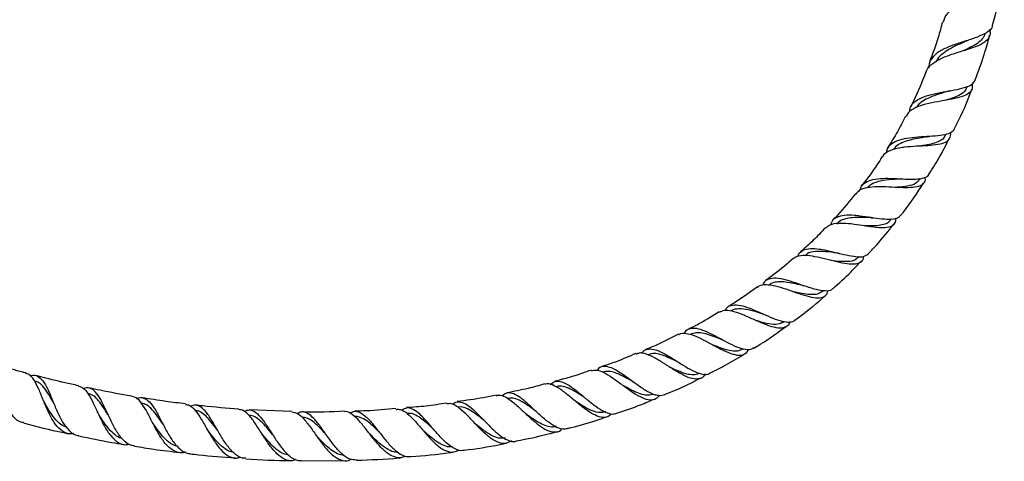
# Model space of a CAD drawing. Units: millimetres. Extents: x 17 to 2789, y 46 to 2085.
# Drawn here: x 1356 to 1638, y 823 to 949 of the extents above; entities that cross this region are included whole.
import ezdxf

# ---------------------------------------------------------------- set-up
doc = ezdxf.new("R2010")
doc.units = ezdxf.units.MM
doc.header["$LTSCALE"] = 10

msp = doc.modelspace()

# ---------------------------------------------------------------- linework, layer by layer
at = {"color": 7, "linetype": 'Continuous', "lineweight": 25}
for p, q in [((1626.9, 929.8), (1627.04, 930.15)), ((1620.65, 916), (1620.88, 916.46)), ((1613.33, 903.41), (1613.62, 903.86)), ((1604.99, 891.81), (1605.26, 892.16)), ((1595.71, 881.19), (1596.03, 881.53)), ((1585.52, 871.51), (1585.81, 871.77)), ((1574.53, 862.8), (1574.8, 863)), ((1434.03, 837.26), (1421.89, 837.77)), ((1436.79, 823.15), (1449.5, 823.21))]:
    msp.add_line(p, q, dxfattribs=at)
for points, knots in [([(1637.42, 963.6), (1637.48, 963.32), (1637.63, 962.66), (1637.47, 961.72), (1637.01, 960.74), (1636.21, 959.82), (1635.11, 958.94), (1633.77, 958.1), (1632.2, 957.28), (1629.95, 956.2), (1627.53, 955.08), (1624.73, 953.61), (1622.32, 951.98), (1620.52, 950.17), (1620.24, 948.88), (1620.16, 948.47)], [0, 0, 0, 0, 0.048748, 0.114346, 0.179001, 0.245531, 0.310108, 0.376597, 0.440453, 0.506205, 0.633778, 0.69605, 0.819651, 0.943086, 1, 1, 1, 1]), ([(1634.2, 947.63), (1634.45, 948.5), (1635.65, 952.66), (1636.7, 957.52), (1637.38, 961.52), (1637.48, 962.16)], [0, 0, 0, 0, 0.182778, 0.870206, 1, 1, 1, 1]), ([(1619.93, 948.54), (1619.53, 947.06), (1618.5, 943.17), (1617.09, 939.39), (1616.21, 937.05)], [0, 0, 0, 0, 0.379939, 1, 1, 1, 1]), ([(1615.33, 934.24), (1615.37, 934.44), (1615.59, 935.41), (1617.08, 936.75), (1619.67, 938.28), (1622.96, 939.48), (1626.43, 940.53), (1629.61, 941.57), (1632.09, 942.74), (1633.43, 944.22), (1633.8, 945.42), (1633.44, 946.25), (1633.4, 946.36)], [0, 0, 0, 0, 0.029245, 0.144207, 0.260339, 0.377709, 0.496339, 0.616216, 0.737279, 0.859416, 0.982486, 1, 1, 1, 1]), ([(1634.12, 947.65), (1634.1, 947.4), (1634.02, 946.54), (1632.61, 945.44), (1630.07, 944.24), (1626.78, 943.18), (1623.87, 942.27), (1621.17, 941.25), (1618.75, 940.08), (1616.81, 938.27), (1615.93, 936.71), (1616.03, 935.65), (1616.05, 935.46)], [0, 0, 0, 0, 0.051971, 0.180054, 0.306468, 0.431142, 0.554138, 0.614229, 0.734127, 0.854016, 0.973241, 1, 1, 1, 1]), ([(1632.04, 945.13), (1631.83, 944.64), (1631.42, 943.66), (1629.97, 942.43), (1628.09, 941.34), (1626.59, 940.65), (1625.87, 940.32)], [0, 0, 0, 0, 0.256885, 0.512457, 0.766303, 1, 1, 1, 1]), ([(1626.75, 943.14), (1626.7, 943.11), (1625.92, 942.73), (1624.22, 942), (1621.92, 940.84), (1619.94, 939.51), (1618.64, 938.33), (1618.25, 937.5), (1618.13, 937.26)], [0, 0, 0, 0, 0.014707, 0.241704, 0.466573, 0.689615, 0.911249, 1, 1, 1, 1]), ([(1626.75, 943.13), (1626.86, 943.18), (1627.09, 943.28), (1627.34, 943.36), (1627.47, 943.41)], [0, 0, 0, 0, 0.498921, 1, 1, 1, 1]), ([(1629.27, 932.03), (1630.18, 934.44), (1631.76, 938.63), (1632.91, 942.95), (1633.4, 944.79)], [0, 0, 0, 0, 0.574673, 1, 1, 1, 1]), ([(1615.21, 934.29), (1614.07, 931.4), (1612.72, 927.99), (1611.01, 924.75), (1610.75, 924.26)], [0, 0, 0, 0, 0.848588, 1, 1, 1, 1]), ([(1610.51, 922.85), (1610.57, 923.33), (1610.72, 924.57), (1612.12, 926.02), (1614.5, 927.26), (1617.58, 928.09), (1620.93, 928.71), (1624.18, 929.26), (1626.88, 929.96), (1628.71, 930.82), (1629.08, 931.67), (1629.25, 932.04)], [0, 0, 0, 0, 0.074199, 0.191904, 0.309545, 0.42733, 0.545553, 0.664539, 0.784581, 0.905884, 1, 1, 1, 1]), ([(1628.34, 930.84), (1628.39, 930.26), (1628.49, 929.08), (1627.25, 927.86), (1625.03, 926.98), (1622, 926.35), (1618.56, 925.8), (1615.13, 925.14), (1612.22, 924.14), (1610.26, 922.98), (1609.77, 921.92), (1609.59, 921.53)], [0, 0, 0, 0, 0.11563, 0.234123, 0.352325, 0.470066, 0.587163, 0.70346, 0.818851, 0.933286, 1, 1, 1, 1]), ([(1621.61, 928.78), (1621.39, 928.71), (1620.31, 928.37), (1618.19, 927.75), (1615.72, 926.8), (1613.82, 925.62), (1612.76, 924.75), (1612.5, 924.16), (1612.49, 924.14)], [0, 0, 0, 0, 0.064442, 0.312276, 0.557986, 0.775194, 0.991574, 1, 1, 1, 1]), ([(1626.83, 929.83), (1626.66, 929.45), (1626.28, 928.57), (1624.72, 927.56), (1622.69, 926.73), (1621.12, 926.27), (1620.45, 926.07)], [0, 0, 0, 0, 0.220598, 0.507239, 0.792284, 1, 1, 1, 1]), ([(1621.63, 928.78), (1621.75, 928.81), (1621.96, 928.87), (1622.2, 928.92), (1622.3, 928.94)], [0, 0, 0, 0, 0.572218, 1, 1, 1, 1]), ([(1623.25, 917.95), (1623.51, 918.43), (1625.39, 922.03), (1627.06, 925.81), (1628.26, 929.18), (1628.28, 929.24)], [0, 0, 0, 0, 0.133075, 0.982812, 1, 1, 1, 1]), ([(1609.38, 921.63), (1608.64, 920.13), (1607.09, 917.03), (1605.22, 914.11), (1604.25, 912.6)], [0, 0, 0, 0, 0.483273, 1, 1, 1, 1]), ([(1602.84, 910), (1602.93, 910.2), (1603.3, 911.04), (1604.91, 911.93), (1607.11, 912.57), (1609.67, 912.94), (1612.47, 913.13), (1615.81, 913.27), (1618.73, 913.54), (1620.93, 914.13), (1622.07, 915.23), (1622.4, 916.2), (1622.13, 916.93), (1622.12, 916.96)], [0, 0, 0, 0, 0.035108, 0.145963, 0.257479, 0.312974, 0.425151, 0.538299, 0.651985, 0.766123, 0.880567, 0.995125, 1, 1, 1, 1]), ([(1623.26, 917.94), (1623.21, 917.82), (1622.94, 917.25), (1621.77, 916.57), (1619.4, 916.05), (1616.33, 915.82), (1612.96, 915.66), (1609.69, 915.34), (1606.88, 914.68), (1604.9, 913.47), (1603.93, 912.25), (1603.89, 911.28), (1603.88, 911.09)], [0, 0, 0, 0, 0.032425, 0.152127, 0.2717164, 0.3903425, 0.5079868, 0.6247938, 0.7410106, 0.8568276, 0.9725786, 1, 1, 1, 1]), ([(1615.39, 915.75), (1615.12, 915.7), (1614.08, 915.5), (1612.12, 915.17), (1609.77, 914.61), (1607.78, 913.79), (1606.48, 912.98), (1606.06, 912.31), (1605.96, 912.14)], [0, 0, 0, 0, 0.072654, 0.288447, 0.502812, 0.716179, 0.928782, 1, 1, 1, 1]), ([(1620.6, 916.06), (1620.55, 915.92), (1620.37, 915.34), (1619.41, 914.64), (1617.74, 913.92), (1615.84, 913.48), (1614.49, 913.25), (1613.95, 913.16)], [0, 0, 0, 0, 0.079886, 0.332445, 0.584527, 0.835701, 1, 1, 1, 1]), ([(1615.4, 915.74), (1615.52, 915.76), (1615.75, 915.8), (1616.02, 915.81), (1616.16, 915.82)], [0, 0, 0, 0, 0.49877, 1, 1, 1, 1]), ([(1616.09, 905.12), (1617.18, 906.83), (1619.29, 910.14), (1621.04, 913.64), (1621.89, 915.34)], [0, 0, 0, 0, 0.5158346, 1, 1, 1, 1]), ([(1602.7, 910.08), (1602.47, 909.69), (1600.72, 906.81), (1598.66, 904.12), (1596.88, 901.79)], [0, 0, 0, 0, 0.134213, 1, 1, 1, 1]), ([(1614.86, 904.2), (1614.88, 904.1), (1615.06, 903.31), (1614.59, 902.37), (1613.25, 901.47), (1610.94, 901.15), (1607.96, 901.2), (1604.62, 901.4), (1601.27, 901.52), (1598.33, 901.27), (1596.19, 900.63), (1595.47, 899.73), (1595.17, 899.36)], [0, 0, 0, 0, 0.016446, 0.129291, 0.242573, 0.356157, 0.469826, 0.583384, 0.696554, 0.80925, 0.921348, 1, 1, 1, 1]), ([(1596.4, 900.47), (1596.44, 900.72), (1596.61, 901.72), (1597.79, 902.78), (1599.94, 903.65), (1602.81, 903.92), (1606.05, 903.85), (1609.32, 903.66), (1612.3, 903.6), (1614.57, 903.93), (1615.85, 904.42), (1616.04, 905.02), (1616.07, 905.13)], [0, 0, 0, 0, 0.040034, 0.156236, 0.272051, 0.387678, 0.503319, 0.619298, 0.735862, 0.853222, 0.971381, 1, 1, 1, 1]), ([(1607.96, 903.71), (1607.37, 903.67), (1605.71, 903.56), (1602.92, 903.29), (1600.13, 902.64), (1598.98, 901.66), (1598.43, 901.19)], [0, 0, 0, 0, 0.1599748, 0.4479193, 0.7341607, 1, 1, 1, 1]), ([(1613.28, 903.45), (1613.09, 903.17), (1612.55, 902.39), (1610.68, 901.72), (1608.37, 901.4), (1606.77, 901.3), (1606.28, 901.27)], [0, 0, 0, 0, 0.188355, 0.521293, 0.85336, 1, 1, 1, 1]), ([(1607.98, 903.71), (1608.09, 903.71), (1608.29, 903.72), (1608.53, 903.71), (1608.64, 903.71)], [0, 0, 0, 0, 0.499103, 1, 1, 1, 1]), ([(1607.97, 893.21), (1610.03, 895.93), (1612.34, 898.98), (1614.32, 902.24), (1614.54, 902.59)], [0, 0, 0, 0, 0.890492, 1, 1, 1, 1]), ([(1595.04, 899.48), (1593.4, 897.39), (1591.35, 894.77), (1589.02, 892.39), (1588.55, 891.91)], [0, 0, 0, 0, 0.7989552, 1, 1, 1, 1]), ([(1586.65, 889.61), (1586.88, 889.89), (1587.53, 890.66), (1589.47, 891.1), (1592.25, 891.14), (1595.47, 890.73), (1598.76, 890.19), (1601.79, 889.8), (1604.27, 889.8), (1605.91, 890.43), (1606.64, 891.32), (1606.58, 892.22), (1606.56, 892.44)], [0, 0, 0, 0, 0.06256, 0.17352, 0.284968, 0.396969, 0.509421, 0.622369, 0.735619, 0.84906, 0.962425, 1, 1, 1, 1]), ([(1607.87, 893.28), (1607.67, 893.02), (1607.17, 892.36), (1605.35, 892.08), (1602.7, 892.19), (1599.56, 892.65), (1596.82, 893.06), (1594.24, 893.33), (1591.85, 893.38), (1589.64, 892.82), (1588.33, 891.88), (1588.05, 890.87), (1587.96, 890.54)], [0, 0, 0, 0, 0.0782673, 0.1961994, 0.3135513, 0.4301863, 0.5459997, 0.6029736, 0.7175298, 0.8322125, 0.9468849, 1, 1, 1, 1]), ([(1599.53, 892.63), (1599.17, 892.64), (1598, 892.67), (1595.96, 892.73), (1593.65, 892.63), (1591.68, 892.19), (1590.37, 891.6), (1589.91, 890.99), (1589.78, 890.82)], [0, 0, 0, 0, 0.095213, 0.3033, 0.510402, 0.716649, 0.92253, 1, 1, 1, 1]), ([(1604.95, 891.89), (1604.8, 891.68), (1604.4, 891.09), (1603.13, 890.6), (1601.25, 890.3), (1599.33, 890.29), (1598.06, 890.34), (1597.62, 890.36)], [0, 0, 0, 0, 0.13593, 0.380635, 0.625243, 0.869113, 1, 1, 1, 1]), ([(1599.54, 892.62), (1599.63, 892.62), (1599.82, 892.61), (1600.02, 892.58), (1600.13, 892.57)], [0, 0, 0, 0, 0.499235, 1, 1, 1, 1]), ([(1586.49, 889.77), (1585.35, 888.55), (1583.1, 886.13), (1580.6, 883.96), (1579.36, 882.88)], [0, 0, 0, 0, 0.504087, 1, 1, 1, 1]), ([(1598.73, 882.34), (1599.55, 883.19), (1602.17, 885.9), (1604.49, 888.87), (1606.09, 890.9)], [0, 0, 0, 0, 0.3125693, 1, 1, 1, 1]), ([(1578.65, 881.55), (1578.69, 881.7), (1578.92, 882.58), (1580.04, 883.41), (1582.07, 883.95), (1584.32, 883.78), (1586.77, 883.34), (1589.4, 882.71), (1592.52, 881.92), (1595.29, 881.43), (1597.53, 881.42), (1598.37, 882), (1598.79, 882.29)], [0, 0, 0, 0, 0.024931, 0.139902, 0.254496, 0.368756, 0.425233, 0.53941, 0.653822, 0.768774, 0.88434, 1, 1, 1, 1]), ([(1577.14, 880.88), (1576.61, 880.4), (1574.17, 878.16), (1571.49, 876.19), (1569.4, 874.64)], [0, 0, 0, 0, 0.2166651, 1, 1, 1, 1]), ([(1597.32, 881.56), (1597.3, 881.33), (1597.25, 880.44), (1596.35, 879.65), (1594.59, 879.22), (1592.07, 879.47), (1589.05, 880.16), (1586.35, 880.86), (1583.73, 881.47), (1581.26, 881.88), (1578.78, 881.84), (1577.71, 881.16), (1577.19, 880.83)], [0, 0, 0, 0, 0.040658, 0.153523, 0.266895, 0.380614, 0.494471, 0.608201, 0.664341, 0.777228, 0.890151, 1, 1, 1, 1]), ([(1590.17, 882.5), (1590.03, 882.51), (1588.86, 882.63), (1586.47, 882.99), (1583.53, 883.01), (1581.49, 882.63), (1580.78, 881.85), (1580.56, 881.61)], [0, 0, 0, 0, 0.037406, 0.318182, 0.597341, 0.875525, 1, 1, 1, 1]), ([(1595.64, 881.28), (1595.56, 881.15), (1595.16, 880.46), (1593.54, 880.08), (1591, 880.01), (1588.98, 880.28), (1588.04, 880.41)], [0, 0, 0, 0, 0.080673, 0.402259, 0.723503, 1, 1, 1, 1]), ([(1590.19, 882.48), (1590.26, 882.47), (1590.4, 882.45), (1590.55, 882.42), (1590.62, 882.4)], [0, 0, 0, 0, 0.568093, 1, 1, 1, 1]), ([(1588.65, 872.41), (1590.41, 873.95), (1593.21, 876.42), (1595.74, 879.16), (1596.69, 880.19)], [0, 0, 0, 0, 0.624042, 1, 1, 1, 1]), ([(1588.62, 872.44), (1588.49, 872.28), (1588.03, 871.71), (1586.45, 871.6), (1584, 871.98), (1581.07, 872.9), (1577.95, 874), (1574.94, 874.95), (1572.27, 875.45), (1570.2, 875.16), (1568.97, 874.44), (1568.64, 873.54), (1568.56, 873.32)], [0, 0, 0, 0, 0.046035, 0.162228, 0.278008, 0.393255, 0.507912, 0.622044, 0.735835, 0.849478, 0.963228, 1, 1, 1, 1]), ([(1567.04, 872.84), (1564.41, 870.93), (1561.69, 868.96), (1558.79, 867.26), (1558.7, 867.21)], [0, 0, 0, 0, 0.969485, 1, 1, 1, 1]), ([(1567.12, 872.73), (1567.27, 872.88), (1567.86, 873.47), (1569.56, 873.61), (1572.13, 873.24), (1575.14, 872.3), (1578.27, 871.18), (1581.27, 870.19), (1583.86, 869.64), (1585.8, 869.82), (1586.93, 870.53), (1587.13, 871.5), (1587.19, 871.83)], [0, 0, 0, 0, 0.038961, 0.150519, 0.262508, 0.374918, 0.487793, 0.600979, 0.714426, 0.827906, 0.941235, 1, 1, 1, 1]), ([(1579.93, 873.29), (1579.49, 873.39), (1578.26, 873.66), (1576.22, 874.09), (1573.99, 874.37), (1572.1, 874.22), (1570.9, 873.89), (1570.46, 873.43), (1570.4, 873.37)], [0, 0, 0, 0, 0.118908, 0.331324, 0.542818, 0.753777, 0.964474, 1, 1, 1, 1]), ([(1579.94, 873.29), (1580, 873.27), (1580.12, 873.24), (1580.25, 873.2), (1580.32, 873.17)], [0, 0, 0, 0, 0.499687, 1, 1, 1, 1]), ([(1585.48, 871.56), (1585.2, 871.34), (1584.56, 870.81), (1583.02, 870.58), (1581, 870.71), (1579.14, 871.06), (1577.97, 871.32), (1577.62, 871.41)], [0, 0, 0, 0, 0.17944, 0.418502, 0.657332, 0.895743, 1, 1, 1, 1]), ([(1577.75, 863.36), (1580.5, 865.41), (1583.49, 867.65), (1586.23, 870.17), (1586.45, 870.38)], [0, 0, 0, 0, 0.917072, 1, 1, 1, 1]), ([(1557.78, 866.07), (1557.95, 866.37), (1558.46, 867.28), (1559.92, 867.79), (1562.14, 867.67), (1564.84, 866.8), (1567.79, 865.52), (1570.77, 864.19), (1573.55, 863.13), (1575.85, 862.74), (1577.25, 862.82), (1577.66, 863.32), (1577.72, 863.4)], [0, 0, 0, 0, 0.05877, 0.174025, 0.288843, 0.403377, 0.517793, 0.632373, 0.747257, 0.862639, 0.978526, 1, 1, 1, 1]), ([(1568.84, 865.04), (1568.12, 865.26), (1566.37, 865.81), (1563.64, 866.55), (1561.31, 866.61), (1560, 866.34), (1559.58, 865.95), (1559.56, 865.93)], [0, 0, 0, 0, 0.198178, 0.486051, 0.772997, 0.988429, 1, 1, 1, 1]), ([(1556.11, 865.69), (1554.07, 864.42), (1551.18, 862.63), (1548.11, 861.14), (1547.21, 860.7)], [0, 0, 0, 0, 0.7060987, 1, 1, 1, 1]), ([(1576.31, 862.93), (1576.3, 862.86), (1576.15, 862.09), (1575.29, 861.37), (1573.62, 860.92), (1571.28, 861.37), (1568.49, 862.41), (1565.47, 863.78), (1562.45, 865.11), (1559.72, 866.01), (1557.55, 866.29), (1556.61, 865.77), (1556.2, 865.54)], [0, 0, 0, 0, 0.0105709, 0.1224563, 0.2349155, 0.3478254, 0.461038, 0.574331, 0.6875183, 0.8004795, 0.9130739, 1, 1, 1, 1]), ([(1568.84, 865.04), (1568.88, 865.02), (1568.96, 865), (1569.05, 864.96), (1569.08, 864.95)], [0, 0, 0, 0, 0.570916, 1, 1, 1, 1]), ([(1565.99, 855.4), (1565.71, 855.21), (1564.97, 854.72), (1563.12, 854.96), (1560.6, 855.86), (1557.76, 857.31), (1554.84, 858.91), (1552.07, 860.28), (1549.62, 861.08), (1547.67, 860.94), (1546.54, 860.37), (1546.17, 859.61), (1546.13, 859.51)], [0, 0, 0, 0, 0.069001, 0.184469, 0.299649, 0.414388, 0.528696, 0.642624, 0.756345, 0.870057, 0.983978, 1, 1, 1, 1]), ([(1566.03, 855.33), (1566.65, 855.7), (1569.87, 857.61), (1572.9, 859.82), (1575.34, 861.61)], [0, 0, 0, 0, 0.192826, 1, 1, 1, 1]), ([(1574.5, 862.85), (1573.99, 862.56), (1572.91, 861.96), (1570.39, 862.2), (1568.08, 862.81), (1566.7, 863.25), (1566.37, 863.36)], [0, 0, 0, 0, 0.279375, 0.591368, 0.902887, 1, 1, 1, 1]), ([(1544.53, 859.37), (1542.51, 858.3), (1539.44, 856.68), (1536.21, 855.39), (1535.1, 854.95)], [0, 0, 0, 0, 0.656875, 1, 1, 1, 1]), ([(1544.61, 859.21), (1544.66, 859.26), (1545.17, 859.72), (1546.62, 859.66), (1548.97, 859.06), (1551.73, 857.72), (1554.65, 856.11), (1557.54, 854.59), (1560.16, 853.51), (1562.32, 853.21), (1563.8, 853.65), (1564.3, 854.59), (1564.5, 854.97)], [0, 0, 0, 0, 0.012693, 0.125708, 0.23902, 0.352694, 0.466672, 0.580952, 0.69538, 0.80983, 0.924116, 1, 1, 1, 1]), ([(1557.05, 857.7), (1556.58, 857.89), (1555.34, 858.38), (1553.37, 859.13), (1551.28, 859.69), (1549.44, 859.85), (1548.47, 859.48), (1548, 859.3)], [0, 0, 0, 0, 0.135591, 0.354441, 0.572635, 0.790408, 1, 1, 1, 1]), ([(1533.98, 853.83), (1534.09, 854.01), (1534.59, 854.8), (1535.88, 855.22), (1537.92, 855.02), (1540.37, 853.89), (1543.08, 852.25), (1545.88, 850.44), (1548.59, 848.86), (1551, 847.92), (1552.7, 847.68), (1553.38, 848.15), (1553.58, 848.29)], [0, 0, 0, 0, 0.032982, 0.148226, 0.263004, 0.377427, 0.491676, 0.605906, 0.720348, 0.835103, 0.95025, 1, 1, 1, 1]), ([(1562.76, 855.03), (1562.33, 854.83), (1561.45, 854.41), (1559.66, 854.5), (1557.59, 855.01), (1555.8, 855.67), (1554.74, 856.11), (1554.44, 856.23)], [0, 0, 0, 0, 0.21961, 0.450724, 0.681844, 0.91243, 1, 1, 1, 1]), ([(1557.04, 857.7), (1557.08, 857.69), (1557.14, 857.66), (1557.21, 857.62), (1557.25, 857.61)], [0, 0, 0, 0, 0.4998823, 1, 1, 1, 1]), ([(1532.33, 853.81), (1530.39, 852.96), (1527.14, 851.55), (1523.76, 850.46), (1522.4, 850.02)], [0, 0, 0, 0, 0.595413, 1, 1, 1, 1]), ([(1552.12, 847.97), (1552.04, 847.82), (1551.67, 847.02), (1550.49, 846.49), (1548.54, 846.49), (1546.12, 847.45), (1543.4, 849.01), (1540.56, 850.86), (1537.8, 852.58), (1535.32, 853.73), (1533.5, 854.14), (1532.7, 853.72), (1532.42, 853.58)], [0, 0, 0, 0, 0.026559, 0.139869, 0.253744, 0.368082, 0.482684, 0.597401, 0.712056, 0.826516, 0.940721, 1, 1, 1, 1]), ([(1544.6, 851.26), (1544.11, 851.5), (1542.87, 852.1), (1540.94, 852.99), (1538.91, 853.68), (1537.16, 853.93), (1536.22, 853.62), (1535.79, 853.47)], [0, 0, 0, 0, 0.14549, 0.36603, 0.586062, 0.805668, 1, 1, 1, 1]), ([(1553.59, 848.28), (1555.17, 849.05), (1558.55, 850.72), (1561.75, 852.72), (1563.46, 853.79)], [0, 0, 0, 0, 0.4639287, 1, 1, 1, 1]), ([(1357.41, 834.09), (1357.14, 834.12), (1356.07, 834.23), (1354.53, 835.65), (1352.81, 838.17), (1351.41, 841.43), (1350.21, 844.87), (1349.06, 848.02), (1347.83, 850.46), (1346.31, 851.73), (1345.16, 852.1), (1344.4, 851.8), (1344.38, 851.79)], [0, 0, 0, 0, 0.040537, 0.160646, 0.280553, 0.400308, 0.519874, 0.639262, 0.758483, 0.877583, 0.996714, 1, 1, 1, 1]), ([(1358.04, 848.27), (1357.76, 848.34), (1355.35, 848.96), (1351.32, 850.11), (1347.59, 851.26), (1345.95, 851.76)], [0, 0, 0, 0, 0.0702156, 0.5910098, 1, 1, 1, 1]), ([(1540.56, 842.04), (1540.06, 841.88), (1539.29, 841.64), (1537.61, 842), (1535.62, 842.89), (1532.99, 844.64), (1530.28, 846.65), (1527.66, 848.52), (1525.28, 849.84), (1523.26, 850.23), (1521.93, 849.94), (1521.38, 849.19), (1521.25, 849.02)], [0, 0, 0, 0, 0.0995512, 0.1571271, 0.27308, 0.3890789, 0.5047135, 0.6200848, 0.7352501, 0.8504632, 0.9658236, 1, 1, 1, 1]), ([(1550.34, 848.18), (1550.32, 848.16), (1549.9, 847.82), (1548.77, 847.7), (1546.96, 847.87), (1544.88, 848.58), (1543.14, 849.38), (1542.14, 849.87), (1541.88, 850)], [0, 0, 0, 0, 0.010494, 0.238417, 0.466594, 0.694713, 0.922364, 1, 1, 1, 1]), ([(1544.59, 851.26), (1544.61, 851.25), (1544.65, 851.24), (1544.68, 851.21), (1544.7, 851.2)], [0, 0, 0, 0, 0.569304, 1, 1, 1, 1]), ([(1371.76, 830.95), (1371.24, 830.89), (1369.89, 830.74), (1367.99, 831.84), (1366.09, 834.01), (1364.48, 837.03), (1363.07, 840.42), (1361.77, 843.7), (1360.44, 846.32), (1359.23, 847.89), (1358.31, 848.06), (1358, 848.12)], [0, 0, 0, 0, 0.077648, 0.199921, 0.322454, 0.445194, 0.568086, 0.691018, 0.813786, 0.936317, 1, 1, 1, 1]), ([(1359.3, 847.43), (1359.39, 847.46), (1360.2, 847.82), (1361.42, 847.47), (1362.99, 846.17), (1364.33, 843.74), (1365.62, 840.62), (1366.99, 837.25), (1368.54, 834.1), (1370.37, 831.72), (1371.94, 830.44), (1372.96, 830.4), (1373.19, 830.39)], [0, 0, 0, 0, 0.0136617, 0.1328596, 0.2517925, 0.3705405, 0.4893041, 0.6081242, 0.7271154, 0.8462151, 0.9654903, 1, 1, 1, 1]), ([(1373.16, 844.61), (1372.48, 844.75), (1369.32, 845.42), (1365.25, 846.39), (1361.88, 847.27), (1360.94, 847.52)], [0, 0, 0, 0, 0.16689, 0.769431, 1, 1, 1, 1]), ([(1519.54, 849.06), (1517.77, 848.43), (1514.35, 847.22), (1510.84, 846.32), (1509.16, 845.9)], [0, 0, 0, 0, 0.521374, 1, 1, 1, 1]), ([(1519.61, 848.87), (1520.06, 849), (1521.08, 849.28), (1523.11, 848.5), (1525.58, 846.99), (1528.26, 845), (1530.98, 843), (1533.58, 841.38), (1535.89, 840.52), (1537.75, 840.54), (1538.6, 841.37), (1538.99, 841.75)], [0, 0, 0, 0, 0.090529, 0.205815, 0.321348, 0.43717, 0.553185, 0.669354, 0.785518, 0.901519, 1, 1, 1, 1]), ([(1531.51, 845.74), (1531.01, 846.02), (1529.8, 846.71), (1527.92, 847.73), (1525.95, 848.52), (1524.29, 848.84), (1523.39, 848.59), (1522.99, 848.48)], [0, 0, 0, 0, 0.152618, 0.376173, 0.599203, 0.821946, 1, 1, 1, 1]), ([(1540.54, 842.08), (1542.45, 842.85), (1546, 844.29), (1549.37, 846.08), (1550.93, 846.91)], [0, 0, 0, 0, 0.538263, 1, 1, 1, 1]), ([(1366.08, 839.54), (1365.62, 840.37), (1364.69, 842.05), (1363.3, 844.14), (1361.95, 845.54), (1360.96, 845.84), (1360.54, 845.96)], [0, 0, 0, 0, 0.2659, 0.534266, 0.802307, 1, 1, 1, 1]), ([(1373.14, 844.48), (1373.58, 844.36), (1374.61, 844.08), (1375.99, 842.28), (1377.42, 839.55), (1378.88, 836.28), (1380.47, 833.01), (1382.26, 830.2), (1384.29, 828.35), (1386.09, 827.58), (1387.24, 827.86), (1387.57, 827.94)], [0, 0, 0, 0, 0.091794, 0.213832, 0.336172, 0.458802, 0.581676, 0.704601, 0.827495, 0.950192, 1, 1, 1, 1]), ([(1389.09, 827.47), (1388.75, 827.49), (1387.62, 827.55), (1385.93, 828.92), (1384.04, 831.35), (1382.39, 834.49), (1380.89, 837.79), (1379.47, 840.78), (1377.98, 842.96), (1376.39, 844.14), (1375.14, 843.95), (1374.53, 843.85)], [0, 0, 0, 0, 0.051864, 0.171702, 0.291387, 0.41089, 0.530221, 0.649446, 0.76854, 0.887629, 1, 1, 1, 1]), ([(1388.39, 841.63), (1388.35, 841.64), (1385.3, 842.11), (1381.2, 842.9), (1377.16, 843.76), (1376.1, 843.99)], [0, 0, 0, 0, 0.009673, 0.739612, 1, 1, 1, 1]), ([(1506.27, 845.12), (1504.71, 844.68), (1501.15, 843.67), (1497.5, 842.97), (1495.45, 842.58)], [0, 0, 0, 0, 0.435024, 1, 1, 1, 1]), ([(1525.32, 836.59), (1525.13, 836.38), (1524.48, 835.63), (1522.96, 835.43), (1520.8, 836), (1518.34, 837.52), (1515.74, 839.59), (1513.14, 841.82), (1510.66, 843.78), (1508.45, 844.95), (1507.01, 845.36), (1506.39, 845.01), (1506.31, 844.96)], [0, 0, 0, 0, 0.047074, 0.163131, 0.279718, 0.396687, 0.513924, 0.631249, 0.748523, 0.865654, 0.982538, 1, 1, 1, 1]), ([(1507.81, 844.93), (1508.28, 845.3), (1509.26, 846.07), (1511.12, 845.87), (1513.31, 844.76), (1515.74, 842.9), (1518.31, 840.72), (1520.9, 838.64), (1523.35, 837.1), (1525.42, 836.35), (1526.47, 836.65), (1526.93, 836.78)], [0, 0, 0, 0, 0.107173, 0.222571, 0.337599, 0.452347, 0.567024, 0.681741, 0.796682, 0.911886, 1, 1, 1, 1]), ([(1517.89, 841.09), (1517.4, 841.41), (1516.11, 842.25), (1514.11, 843.49), (1512.01, 844.36), (1510.51, 844.65), (1509.79, 844.34), (1509.61, 844.26)], [0, 0, 0, 0, 0.159546, 0.412351, 0.664502, 0.916548, 1, 1, 1, 1]), ([(1537.3, 842.26), (1537.23, 842.22), (1536.72, 841.88), (1535.5, 841.85), (1533.64, 842.19), (1531.57, 843.07), (1529.89, 843.99), (1528.94, 844.54), (1528.7, 844.67)], [0, 0, 0, 0, 0.031921, 0.256041, 0.480491, 0.704768, 0.928727, 1, 1, 1, 1]), ([(1531.5, 845.74), (1531.51, 845.74), (1531.52, 845.73), (1531.54, 845.72), (1531.54, 845.72)], [0, 0, 0, 0, 0.574523, 1, 1, 1, 1]), ([(1381.64, 836.21), (1381.6, 836.26), (1381.1, 837.05), (1380.2, 838.55), (1378.86, 840.4), (1377.44, 841.9), (1376.34, 842.24), (1375.76, 842.42)], [0, 0, 0, 0, 0.017185, 0.254739, 0.491922, 0.728727, 1, 1, 1, 1]), ([(1403.54, 825.68), (1403.32, 825.6), (1402.3, 825.24), (1400.96, 825.67), (1399.17, 826.72), (1397.49, 828.5), (1395.65, 831.39), (1393.97, 834.64), (1392.4, 837.73), (1390.82, 840.12), (1389.51, 841.44), (1388.63, 841.48), (1388.36, 841.49)], [0, 0, 0, 0, 0.0340144, 0.1554369, 0.2156441, 0.3373614, 0.4594175, 0.5816295, 0.7038334, 0.82598, 0.9478967, 1, 1, 1, 1]), ([(1389.69, 840.93), (1389.72, 840.95), (1390.46, 841.38), (1391.69, 841.2), (1393.39, 840.17), (1394.97, 837.95), (1396.53, 835.02), (1398.17, 831.81), (1399.96, 828.78), (1401.93, 826.51), (1403.64, 825.28), (1404.71, 825.29), (1405.02, 825.29)], [0, 0, 0, 0, 0.005845, 0.124704, 0.243259, 0.361603, 0.479855, 0.598103, 0.716415, 0.834875, 0.953489, 1, 1, 1, 1]), ([(1403.65, 839.45), (1401.78, 839.66), (1397.67, 840.14), (1393.58, 840.81), (1391.35, 841.18)], [0, 0, 0, 0, 0.454275, 1, 1, 1, 1]), ([(1492.5, 841.96), (1491.26, 841.69), (1487.56, 840.88), (1483.79, 840.41), (1481.29, 840.09)], [0, 0, 0, 0, 0.334338, 1, 1, 1, 1]), ([(1492.54, 841.77), (1492.72, 841.84), (1493.45, 842.14), (1494.99, 841.53), (1497.17, 840.07), (1499.56, 837.88), (1502.06, 835.48), (1504.56, 833.32), (1506.95, 831.77), (1509.09, 831.28), (1510.52, 831.48), (1511.13, 832.16), (1511.23, 832.27)], [0, 0, 0, 0, 0.036119, 0.153176, 0.270449, 0.387901, 0.505583, 0.623368, 0.741199, 0.858897, 0.976315, 1, 1, 1, 1]), ([(1512.8, 832.4), (1512.35, 832.29), (1511.28, 832.02), (1509.25, 832.86), (1506.84, 834.53), (1504.34, 836.78), (1501.87, 839.13), (1499.53, 841.15), (1497.42, 842.42), (1495.56, 842.74), (1494.52, 842.04), (1494.01, 841.69)], [0, 0, 0, 0, 0.082348, 0.198282, 0.314041, 0.429546, 0.544841, 0.659921, 0.774982, 0.890095, 1, 1, 1, 1]), ([(1503.83, 837.28), (1503.32, 837.66), (1502.14, 838.53), (1500.34, 839.79), (1498.51, 840.74), (1496.99, 841.19), (1496.15, 841.01), (1495.82, 840.94)], [0, 0, 0, 0, 0.171566, 0.399031, 0.62605, 0.852919, 1, 1, 1, 1]), ([(1517.89, 841.09), (1517.88, 841.09), (1517.88, 841.1), (1517.87, 841.1), (1517.87, 841.1)], [0, 0, 0, 0, 0.499999, 1, 1, 1, 1]), ([(1363.17, 840.24), (1363.14, 840.3), (1363.08, 840.42), (1363.02, 840.55), (1363, 840.62)], [0, 0, 0, 0, 0.4996752, 1, 1, 1, 1]), ([(1369.79, 832.64), (1369.22, 832.89), (1367.96, 833.45), (1366.26, 835.24), (1364.64, 837.58), (1363.65, 839.39), (1363.18, 840.23), (1363.17, 840.24)], [0, 0, 0, 0, 0.218242, 0.478102, 0.73761, 0.996595, 1, 1, 1, 1]), ([(1366.08, 839.54), (1366.05, 839.6), (1365.99, 839.72), (1365.93, 839.85), (1365.9, 839.92)], [0, 0, 0, 0, 0.499678, 1, 1, 1, 1]), ([(1397.28, 833.6), (1396.78, 834.34), (1395.74, 835.88), (1394.19, 837.83), (1392.66, 839.23), (1391.59, 839.48), (1391.09, 839.6)], [0, 0, 0, 0, 0.244577, 0.510183, 0.775399, 1, 1, 1, 1]), ([(1403.63, 839.27), (1404.03, 839.22), (1405.03, 839.11), (1406.52, 837.6), (1408.19, 835.12), (1409.92, 832.04), (1411.75, 828.93), (1413.73, 826.24), (1415.85, 824.46), (1417.74, 823.73), (1418.92, 824.09), (1419.34, 824.21)], [0, 0, 0, 0, 0.0793586, 0.2011668, 0.3232056, 0.445425, 0.5678151, 0.6902712, 0.8127034, 0.9350261, 1, 1, 1, 1]), ([(1420.94, 823.89), (1420.5, 823.9), (1419.3, 823.92), (1417.44, 825.29), (1415.41, 827.65), (1413.53, 830.65), (1411.78, 833.77), (1410.09, 836.51), (1408.41, 838.41), (1406.78, 839.27), (1405.62, 838.91), (1405.09, 838.75)], [0, 0, 0, 0, 0.069198, 0.188707, 0.30809, 0.427252, 0.546246, 0.665072, 0.783887, 0.902744, 1, 1, 1, 1]), ([(1418.9, 837.92), (1415.46, 838.18), (1411.36, 838.49), (1407.29, 839), (1406.63, 839.08)], [0, 0, 0, 0, 0.839512, 1, 1, 1, 1]), ([(1483.29, 826.2), (1483.15, 826.15), (1482.36, 825.86), (1480.73, 826.46), (1478.46, 827.95), (1476.15, 830.3), (1474.25, 832.51), (1472.42, 834.62), (1470.65, 836.52), (1468.67, 837.99), (1466.93, 838.47), (1465.88, 837.89), (1465.41, 837.63)], [0, 0, 0, 0, 0.0247925, 0.1425585, 0.2602478, 0.3777363, 0.4950353, 0.5529471, 0.6698072, 0.7867955, 0.9039319, 1, 1, 1, 1]), ([(1478.31, 839.66), (1476.35, 839.34), (1472.54, 838.72), (1468.69, 838.47), (1466.82, 838.35)], [0, 0, 0, 0, 0.5155955, 1, 1, 1, 1]), ([(1496.8, 828.9), (1496.27, 828.58), (1495.14, 827.91), (1493.12, 828.24), (1490.84, 829.54), (1488.44, 831.66), (1486.03, 834.18), (1483.7, 836.65), (1481.52, 838.57), (1479.73, 839.62), (1478.74, 839.47), (1478.35, 839.41)], [0, 0, 0, 0, 0.101662, 0.218205, 0.335173, 0.45248, 0.569971, 0.687484, 0.804941, 0.922217, 1, 1, 1, 1]), ([(1479.95, 839.26), (1480.13, 839.42), (1480.84, 840.07), (1482.24, 840.09), (1484.19, 839.27), (1486.34, 837.44), (1488.64, 835.06), (1491.03, 832.56), (1493.42, 830.36), (1495.7, 829), (1497.33, 828.48), (1498.09, 828.81), (1498.24, 828.87)], [0, 0, 0, 0, 0.0375165, 0.1550836, 0.2722, 0.3890281, 0.505621, 0.6222114, 0.7388624, 0.8557382, 0.9728304, 1, 1, 1, 1]), ([(1489.35, 834.32), (1488.84, 834.75), (1487.59, 835.79), (1485.69, 837.25), (1483.71, 838.28), (1482.34, 838.67), (1481.65, 838.44), (1481.54, 838.4)], [0, 0, 0, 0, 0.180449, 0.436337, 0.691898, 0.947259, 1, 1, 1, 1]), ([(1515.02, 840.22), (1515.01, 840.22), (1515.01, 840.23), (1515, 840.23), (1515, 840.23)], [0, 0, 0, 0, 0.499999, 1, 1, 1, 1]), ([(1523.65, 837.25), (1523.29, 837.12), (1522.35, 836.78), (1520.53, 837.16), (1518.28, 838.14), (1516.4, 839.31), (1515.31, 840.02), (1515.02, 840.22)], [0, 0, 0, 0, 0.156155, 0.406769, 0.65729, 0.907553, 1, 1, 1, 1]), ([(1526.92, 836.79), (1529.19, 837.53), (1532.88, 838.74), (1536.43, 840.31), (1537.8, 840.91)], [0, 0, 0, 0, 0.614278, 1, 1, 1, 1]), ([(1378.7, 836.76), (1378.67, 836.81), (1378.62, 836.9), (1378.57, 837.01), (1378.54, 837.06)], [0, 0, 0, 0, 0.5642688, 1, 1, 1, 1]), ([(1385.55, 829.57), (1385.32, 829.63), (1384.46, 829.83), (1383.1, 830.87), (1381.47, 832.56), (1380.01, 834.63), (1379.12, 836.08), (1378.7, 836.77)], [0, 0, 0, 0, 0.084745, 0.31794, 0.551081, 0.783878, 1, 1, 1, 1]), ([(1381.65, 836.19), (1381.61, 836.24), (1381.56, 836.33), (1381.51, 836.44), (1381.49, 836.48)], [0, 0, 0, 0, 0.575899, 1, 1, 1, 1]), ([(1412.91, 831.8), (1412.41, 832.47), (1411.39, 833.83), (1409.91, 835.6), (1408.41, 836.87), (1407.26, 837.51), (1406.57, 837.5), (1406.41, 837.49)], [0, 0, 0, 0, 0.23025, 0.464466, 0.698471, 0.932313, 1, 1, 1, 1]), ([(1435.19, 823.52), (1434.85, 823.38), (1433.77, 822.95), (1431.95, 823.47), (1429.78, 825.01), (1427.7, 827.52), (1425.72, 830.5), (1423.86, 833.51), (1422.06, 836), (1420.43, 837.6), (1419.36, 837.75), (1418.89, 837.81)], [0, 0, 0, 0, 0.055543, 0.176451, 0.297754, 0.419346, 0.541091, 0.662917, 0.784647, 0.906283, 1, 1, 1, 1]), ([(1420.4, 837.35), (1420.93, 837.53), (1422.1, 837.93), (1423.79, 837.09), (1425.55, 835.23), (1427.36, 832.55), (1429.25, 829.53), (1431.24, 826.66), (1433.35, 824.44), (1435.21, 823.21), (1436.37, 823.25), (1436.79, 823.26)], [0, 0, 0, 0, 0.10101, 0.220241, 0.339212, 0.457937, 0.576611, 0.695289, 0.814132, 0.933161, 1, 1, 1, 1]), ([(1428.53, 830.71), (1428.02, 831.34), (1426.9, 832.71), (1425.23, 834.52), (1423.52, 835.86), (1422.37, 836.08), (1421.81, 836.18)], [0, 0, 0, 0, 0.22203, 0.486115, 0.749944, 1, 1, 1, 1]), ([(1434.03, 837.16), (1434.63, 837.04), (1435.83, 836.81), (1437.66, 835.03), (1439.57, 832.52), (1441.58, 829.58), (1443.68, 826.77), (1445.86, 824.5), (1448.07, 823.27), (1449.77, 822.98), (1450.69, 823.48), (1450.9, 823.6)], [0, 0, 0, 0, 0.118052, 0.238602, 0.359312, 0.480213, 0.601232, 0.72229, 0.843284, 0.96405, 1, 1, 1, 1]), ([(1452.5, 823.38), (1451.9, 823.4), (1450.57, 823.45), (1448.49, 824.91), (1446.33, 827.23), (1444.24, 830.09), (1442.25, 832.95), (1440.36, 835.37), (1438.52, 836.86), (1436.97, 837.34), (1435.98, 836.83), (1435.62, 836.64)], [0, 0, 0, 0, 0.09829, 0.21749, 0.33653, 0.455389, 0.574071, 0.692616, 0.811165, 0.929804, 1, 1, 1, 1]), ([(1444.05, 830.41), (1443.53, 830.98), (1442.44, 832.2), (1440.84, 833.83), (1439.23, 835.01), (1437.96, 835.61), (1437.21, 835.55), (1436.99, 835.53)], [0, 0, 0, 0, 0.210947, 0.442518, 0.673724, 0.904903, 1, 1, 1, 1]), ([(1449.06, 837.31), (1445.23, 837.14), (1441.23, 836.95), (1437.23, 837.12), (1437.04, 837.13)], [0, 0, 0, 0, 0.954426, 1, 1, 1, 1]), ([(1466.41, 824.51), (1466.21, 824.39), (1465.34, 823.84), (1463.68, 824.02), (1461.48, 825.1), (1459.23, 827.21), (1457.02, 829.89), (1454.88, 832.7), (1452.85, 835.18), (1450.92, 836.73), (1449.68, 837.4), (1449.07, 837.18), (1449.06, 837.18)], [0, 0, 0, 0, 0.036228, 0.155693, 0.275577, 0.395807, 0.516285, 0.636835, 0.757406, 0.877828, 0.998116, 1, 1, 1, 1]), ([(1450.62, 836.73), (1451, 836.95), (1451.98, 837.51), (1453.59, 837.09), (1455.49, 835.66), (1457.5, 833.34), (1459.61, 830.59), (1461.8, 827.87), (1464.03, 825.69), (1466.13, 824.34), (1467.43, 824.36), (1468.02, 824.37)], [0, 0, 0, 0, 0.074972, 0.193576, 0.31182, 0.429829, 0.547697, 0.665587, 0.783562, 0.901749, 1, 1, 1, 1]), ([(1463.81, 838.11), (1460.99, 837.82), (1457.07, 837.42), (1453.13, 837.38), (1452.03, 837.37)], [0, 0, 0, 0, 0.720271, 1, 1, 1, 1]), ([(1459.39, 830.92), (1458.87, 831.44), (1457.68, 832.64), (1455.9, 834.31), (1454.03, 835.44), (1452.77, 835.93), (1452.13, 835.76), (1452.07, 835.74)], [0, 0, 0, 0, 0.198687, 0.457936, 0.716713, 0.975538, 1, 1, 1, 1]), ([(1463.83, 837.86), (1464.26, 837.89), (1465.29, 837.95), (1467.06, 836.74), (1469.15, 834.66), (1471.37, 832.04), (1473.67, 829.39), (1475.99, 827.16), (1478.25, 825.81), (1480.21, 825.44), (1481.33, 826.06), (1481.79, 826.32)], [0, 0, 0, 0, 0.084334, 0.202459, 0.320795, 0.439272, 0.557925, 0.676599, 0.795259, 0.913721, 1, 1, 1, 1]), ([(1474.49, 832.23), (1473.98, 832.7), (1472.85, 833.74), (1471.16, 835.18), (1469.43, 836.27), (1468.04, 836.8), (1467.23, 836.69), (1466.95, 836.65)], [0, 0, 0, 0, 0.187889, 0.41749, 0.646792, 0.875924, 1, 1, 1, 1]), ([(1509.6, 833.05), (1509.44, 832.98), (1508.77, 832.7), (1507.38, 832.88), (1505.48, 833.54), (1503.47, 834.73), (1501.92, 835.84), (1501.08, 836.47), (1500.91, 836.59)], [0, 0, 0, 0, 0.0663606, 0.2862168, 0.5061778, 0.7260914, 0.9456341, 1, 1, 1, 1]), ([(1512.8, 832.39), (1515.45, 833.07), (1519.26, 834.05), (1522.96, 835.39), (1524.09, 835.8)], [0, 0, 0, 0, 0.693669, 1, 1, 1, 1]), ([(1357.38, 833.98), (1357.83, 833.86), (1362.08, 832.66), (1366.39, 831.73), (1370.24, 830.9)], [0, 0, 0, 0, 0.105828, 1, 1, 1, 1]), ([(1401.45, 827.22), (1400.94, 827.37), (1399.72, 827.72), (1397.94, 829.24), (1396.13, 831.36), (1394.94, 833.11), (1394.36, 833.97), (1394.31, 834.03)], [0, 0, 0, 0, 0.1931236, 0.4552001, 0.7170542, 0.9784216, 1, 1, 1, 1]), ([(1397.27, 833.61), (1397.24, 833.66), (1397.19, 833.74), (1397.13, 833.84), (1397.11, 833.89)], [0, 0, 0, 0, 0.56937, 1, 1, 1, 1]), ([(1495.04, 829.72), (1494.56, 829.64), (1493.44, 829.46), (1491.49, 830.15), (1489.29, 831.48), (1487.56, 832.85), (1486.61, 833.64), (1486.4, 833.82)], [0, 0, 0, 0, 0.18701, 0.433701, 0.680467, 0.926773, 1, 1, 1, 1]), ([(1489.35, 834.33), (1489.33, 834.34), (1489.3, 834.37), (1489.27, 834.4), (1489.25, 834.42)], [0, 0, 0, 0, 0.499968, 1, 1, 1, 1]), ([(1373.18, 830.3), (1376.33, 829.63), (1380.63, 828.72), (1384.97, 828.04), (1386.12, 827.86)], [0, 0, 0, 0, 0.734458, 1, 1, 1, 1]), ([(1409.93, 832.08), (1409.9, 832.13), (1409.83, 832.22), (1409.77, 832.32), (1409.74, 832.38)], [0, 0, 0, 0, 0.499758, 1, 1, 1, 1]), ([(1417.29, 825.62), (1417.12, 825.64), (1416.33, 825.72), (1414.95, 826.53), (1413.2, 828.01), (1411.54, 829.92), (1410.46, 831.37), (1409.94, 832.07), (1409.93, 832.08)], [0, 0, 0, 0, 0.0618587, 0.2954085, 0.5289362, 0.7622684, 0.9951495, 1, 1, 1, 1]), ([(1425.53, 830.86), (1425.5, 830.89), (1425.45, 830.97), (1425.39, 831.06), (1425.36, 831.1)], [0, 0, 0, 0, 0.499842, 1, 1, 1, 1]), ([(1433.1, 824.84), (1432.66, 824.91), (1431.51, 825.09), (1429.7, 826.31), (1427.73, 828.21), (1426.34, 829.87), (1425.64, 830.73), (1425.54, 830.85)], [0, 0, 0, 0, 0.168389, 0.431613, 0.694714, 0.957342, 1, 1, 1, 1]), ([(1441.05, 830.4), (1441.02, 830.43), (1440.97, 830.49), (1440.92, 830.55), (1440.9, 830.58)], [0, 0, 0, 0, 0.574475, 1, 1, 1, 1]), ([(1448.92, 824.77), (1448.77, 824.77), (1448.01, 824.73), (1446.62, 825.36), (1444.77, 826.57), (1442.97, 828.28), (1441.73, 829.65), (1441.1, 830.34), (1441.05, 830.39)], [0, 0, 0, 0, 0.05626, 0.287035, 0.517854, 0.748491, 0.97879, 1, 1, 1, 1]), ([(1456.38, 830.75), (1456.36, 830.78), (1456.31, 830.83), (1456.27, 830.89), (1456.25, 830.91)], [0, 0, 0, 0, 0.5687102, 1, 1, 1, 1]), ([(1464.38, 825.61), (1463.97, 825.61), (1462.88, 825.62), (1461.05, 826.59), (1458.94, 828.2), (1457.38, 829.75), (1456.55, 830.59), (1456.39, 830.75)], [0, 0, 0, 0, 0.157098, 0.417824, 0.678404, 0.938667, 1, 1, 1, 1]), ([(1479.8, 827.19), (1479.67, 827.17), (1478.96, 827.02), (1477.59, 827.42), (1475.7, 828.38), (1473.77, 829.84), (1472.37, 831.11), (1471.63, 831.79), (1471.51, 831.89)], [0, 0, 0, 0, 0.050404, 0.277392, 0.504552, 0.731562, 0.958218, 1, 1, 1, 1]), ([(1474.49, 832.23), (1474.47, 832.25), (1474.42, 832.3), (1474.38, 832.35), (1474.36, 832.37)], [0, 0, 0, 0, 0.499918, 1, 1, 1, 1]), ([(1498.24, 828.86), (1501.27, 829.45), (1505.19, 830.21), (1509.03, 831.32), (1509.91, 831.57)], [0, 0, 0, 0, 0.771228, 1, 1, 1, 1]), ([(1389.07, 827.38), (1390.93, 827.06), (1395.24, 826.33), (1399.57, 825.84), (1402.04, 825.55)], [0, 0, 0, 0, 0.432393, 1, 1, 1, 1]), ([(1483.29, 826.18), (1486.69, 826.65), (1490.72, 827.19), (1494.69, 828.08), (1495.3, 828.22)], [0, 0, 0, 0, 0.8440486, 1, 1, 1, 1]), ([(1405.01, 825.18), (1405.81, 825.08), (1410.11, 824.53), (1414.43, 824.23), (1417.94, 823.99)], [0, 0, 0, 0, 0.188023, 1, 1, 1, 1]), ([(1468.02, 824.35), (1471.78, 824.65), (1475.89, 824.99), (1479.96, 825.65), (1480.32, 825.71)], [0, 0, 0, 0, 0.912917, 1, 1, 1, 1]), ([(1420.92, 823.74), (1420.93, 823.74), (1425.2, 823.38), (1429.5, 823.29), (1433.78, 823.2)], [0, 0, 0, 0, 0.001131, 1, 1, 1, 1]), ([(1452.5, 823.35), (1456.59, 823.46), (1460.78, 823.58), (1464.94, 824.02), (1465.04, 824.04)], [0, 0, 0, 0, 0.976034, 1, 1, 1, 1])]:
    msp.add_open_spline(points, degree=3, knots=knots, dxfattribs=at)

doc.saveas('drawing.dxf')
